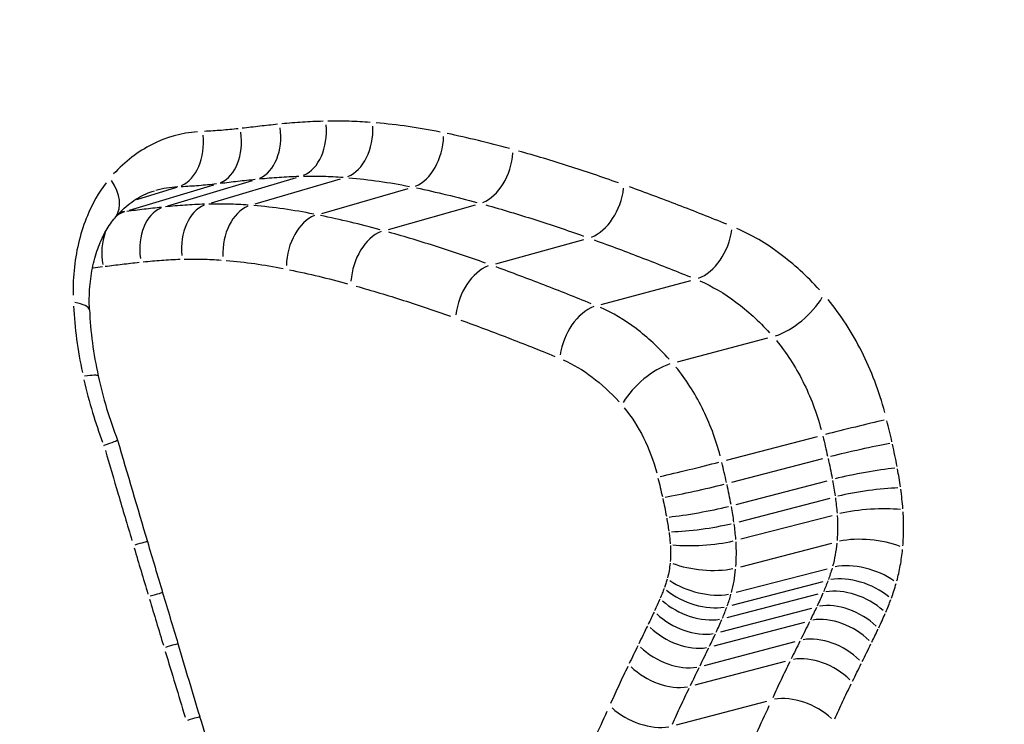
# Model space of a CAD drawing. Units: millimetres. Extents: x 1191 to 10988, y -3994 to 4022.
# Drawn here: x 5280 to 5283, y 962 to 964 of the extents above; entities that cross this region are included whole.
import ezdxf

# ---------------------------------------------------------------- set-up
doc = ezdxf.new("R2010")
doc.units = ezdxf.units.MM
doc.header["$LTSCALE"] = 50
doc.layers.add('SW_Toestellen', color=2, linetype='Continuous')

msp = doc.modelspace()

# ---------------------------------------------------------------- linework, layer by layer
at = {"layer": 'SW_Toestellen'}
for p, q in [((5280.7952, 963.3446), (5280.9766, 963.3988)), ((5280.8882, 963.3509), (5281.0706, 963.4049)), ((5280.982, 963.3485), (5281.1655, 963.4022)), ((5280.7128, 963.3349), (5280.8932, 963.3894)), ((5280.7287, 963.3582), (5280.8143, 963.3843)), ((5281.1252, 963.3282), (5281.3102, 963.3815)), ((5281.2678, 963.2938), (5281.4545, 963.3467)), ((5281.4979, 963.2203), (5281.6872, 963.2725)), ((5281.7244, 963.1328), (5281.9163, 963.1843)), ((5281.888, 963.01), (5282.0818, 963.061)), ((5281.9932, 962.7989), (5282.1882, 962.8496)), ((5282.0043, 962.7516), (5282.1993, 962.8022)), ((5282.0139, 962.704), (5282.2091, 962.7546)), ((5282.0199, 962.6669), (5282.2152, 962.7174)), ((5282.0239, 962.6298), (5282.2192, 962.6803)), ((5282.0236, 962.5704), (5282.2188, 962.621)), ((5282.0138, 962.5155), (5282.2089, 962.5661)), ((5282.0049, 962.4879), (5282.2, 962.5385)), ((5281.9946, 962.4617), (5282.1895, 962.5124)), ((5281.9809, 962.431), (5282.1757, 962.4817)), ((5281.9665, 962.401), (5282.1612, 962.4517)), ((5281.946, 962.3588), (5282.1404, 962.4096)), ((5281.9255, 962.3167), (5282.1197, 962.3675)), ((5281.8856, 962.231), (5282.0793, 962.282))]:
    msp.add_line(p, q, dxfattribs=at)
for centre, major_axis, ratio, start_param, end_param in [((5263.2422, 963.2207), (27.7596, 1.8343), 0.330089, 5.990031, 7.993606), ((5264.7699, 962.6747), (-24.6941, -1.6317), 0.330089, 3.020545, 4.749581), ((5280.8831, 963.49), (0.0119, -0.0993), 0.691729, 0.199475, 1.613465), ((5280.9673, 963.4995), (0.0105, -0.0994), 0.694069, 0.208317, 1.622288), ((5281.0657, 963.5059), (0.0025, -0.1), 0.691352, 0.262863, 1.676736), ((5281.1662, 963.503), (-0.008, -0.0997), 0.68312, 0.334162, 1.747941), ((5280.8031, 963.4837), (0.0039, -0.0999), 0.682194, 0.255667, 1.669552), ((5281.3178, 963.4813), (-0.0201, -0.0979), 0.669385, 0.416402, 1.830124), ((5281.4658, 963.4457), (-0.0267, -0.0964), 0.662067, 0.460975, 1.874693), ((5280.6052, 963.3832), (0.0764, -0.0645), 0.623439, 0.059636, 1.13308), ((5281.7027, 963.3701), (0.034, 0.094), 0.654335, 3.654046, 5.067781), ((5280.8047, 963.2439), (-0.0109, 0.0994), 0.695868, 0.20551, 1.618964), ((5280.8934, 963.25), (-0.0028, 0.1), 0.692877, 0.260761, 1.674316), ((5280.9814, 963.2477), (0.0079, 0.0997), 0.684174, 0.33295, 1.746602), ((5280.7232, 963.2344), (-0.0123, 0.0992), 0.693577, 0.132634, 0.395253), ((5281.1176, 963.2283), (0.0201, 0.098), 0.669721, 0.416095, 1.829806), ((5281.9339, 963.2811), (0.0378, 0.0926), 0.654541, 3.681659, 5.095411), ((5280.7232, 963.2344), (-0.0123, 0.0992), 0.693577, 0.925574, 1.648371), ((5281.2565, 963.1949), (0.0267, 0.0964), 0.661947, 0.461073, 1.874789), ((5281.4823, 963.1227), (0.0341, 0.094), 0.653649, 0.51293, 1.926627), ((5282.1295, 963.1351), (0.0754, 0.0657), 0.44319, 3.947471, 5.362237), ((5280.5269, 963.1167), (0.0999, 0.0045), 0.234102, 0.042418, 0.805949), ((5281.7068, 963.0361), (0.0379, 0.0925), 0.653575, 0.540696, 1.954376), ((5281.062, 963.0293), (-0.1809, 0.5789), 0.685246, 1.20384, 1.443975), ((5281.84, 962.9362), (0.0755, 0.0656), 0.437295, 0.806599, 2.219234), ((5280.5479, 962.9581), (0.0977, 0.0214), 0.082861, 0.041, 0.779), ((5281.091, 963.0334), (-0.193, 0.6161), 0.688894, 1.44381, 1.666706), ((5282.2639, 962.8673), (0.0971, 0.0238), 0.013321, 0.80405, 2.221055), ((5295.8367, 966.8599), (-7.4705, 24.3372), 0.615373, 1.547044, 1.555968), ((5282.2757, 962.817), (0.0976, 0.0219), 0.035429, 0.803869, 2.220943), ((5281.9174, 962.7816), (0.0971, 0.0238), 0.018133, 3.952649, 5.363026), ((5282.2866, 962.7638), (0.0983, 0.0181), 0.07854, 0.805451, 2.222645), ((5281.9278, 962.7372), (0.0976, 0.0218), 0.039892, 3.952627, 5.362935), ((5282.2936, 962.7206), (0.099, 0.0141), 0.123575, 0.809162, 2.226459), ((5281.9363, 962.6952), (0.0984, 0.018), 0.082278, 3.954481, 5.364671), ((5282.2987, 962.6736), (0.0997, 0.0073), 0.197004, 0.819829, 2.23724), ((5281.9414, 962.664), (0.099, 0.014), 0.126497, 3.95842, 5.368507), ((5280.6553, 962.5956), (0.0959, 0.0285), 0.011654, 0.040549, 0.770425), ((5299.2119, 967.7706), (-9.8302, 32.1427), 0.570051, 1.556587, 1.55999), ((5281.9444, 962.6366), (0.0997, 0.0073), 0.198502, 3.969319, 5.379294), ((5282.2982, 962.5928), (0.0996, -0.0088), 0.353297, 0.864705, 2.282102), ((5281.9441, 962.5986), (0.0996, -0.0088), 0.351658, 4.013982, 5.423971), ((5282.2847, 962.5176), (0.0963, -0.0271), 0.493555, 0.944631, 2.361646), ((5281.9379, 962.5637), (0.0963, -0.0269), 0.489527, 4.092486, 5.502854), ((5282.2734, 962.4827), (0.0937, -0.0348), 0.541898, 0.987527, 2.404305), ((5280.688, 962.4858), (0.0958, 0.0287), 0.008862, 0.040464, 0.76882), ((5299.0708, 967.7277), (-9.8215, 32.1216), 0.566046, 1.560027, 1.563432), ((5281.9313, 962.5433), (0.0938, -0.0346), 0.537295, 4.134462, 5.545065), ((5282.2614, 962.4527), (0.092, -0.0392), 0.566653, 1.014665, 2.431294), ((5281.9225, 962.5209), (0.0921, -0.039), 0.561833, 4.161003, 5.571755), ((5282.2463, 962.4191), (0.0903, -0.0429), 0.585526, 1.038654, 2.455156), ((5281.9101, 962.4932), (0.0904, -0.0427), 0.580584, 4.184467, 5.595346), ((5282.2314, 962.3882), (0.0898, -0.0441), 0.590945, 1.04703, 2.46349), ((5281.8961, 962.4641), (0.0899, -0.0438), 0.585975, 4.192671, 5.603591), ((5280.7209, 962.3761), (0.0958, 0.0288), 0.006059, 0.040381, 0.767211), ((5184.3414, 932.5395), (-46.1579, 155.9492), 0.620939, 4.719111, 4.720116), ((5282.2107, 962.3462), (0.0898, -0.0441), 0.590338, 1.048116, 2.464578), ((5281.8755, 962.4219), (0.0899, -0.0438), 0.585369, 4.193759, 5.604677), ((5282.1901, 962.3041), (0.0898, -0.0441), 0.589731, 1.0492, 2.465664), ((5281.855, 962.3797), (0.0899, -0.0438), 0.584764, 4.194845, 5.605762), ((5282.1509, 962.2211), (0.0911, -0.0412), 0.573724, 1.032502, 2.449071), ((5281.8138, 962.2916), (0.0912, -0.0409), 0.568844, 4.178576, 5.589387), ((5280.768, 962.2196), (0.0958, 0.0288), 0.005271, 0.040263, 0.76493), ((5184.0858, 932.4644), (-46.1338, 155.88), 0.622857, 4.718119, 4.719124)]:
    msp.add_ellipse(centre, major_axis=major_axis, ratio=ratio, start_param=start_param, end_param=end_param, dxfattribs=at)
for points, knots in [([(5284.9982, 963.1853), (5284.9282, 963.9858), (5284.7537, 964.8001), (5284.1424, 966.4283), (5283.6564, 967.2043), (5282.5254, 968.2157), (5281.904, 968.4997), (5280.6047, 968.6083), (5279.9283, 968.4114), (5278.9037, 967.6723), (5278.517, 967.2206), (5278.0127, 966.2648), (5277.8535, 965.7975), (5277.7538, 965.2406), (5277.7439, 965.1789), (5277.7351, 965.1168)], [-1.545217, -1.545217, -1.545217, -1.545217, -1.301724, -1.301724, -1.008691, -1.008691, -0.747452, -0.747452, -0.474589, -0.474589, -0.263661, -0.263661, -0.101408, -0.101408, -0.081327, -0.081327, -0.081327, -0.081327]), ([(5280.5184, 968.4001), (5280.7471, 968.4421), (5280.9792, 968.4542), (5281.8301, 968.3836), (5282.4372, 968.106), (5283.5436, 967.1161), (5284.0199, 966.3561), (5284.6532, 964.6717), (5284.8319, 963.7651), (5284.8807, 962.8889)], [0.6503315, 0.6503315, 0.6503315, 0.6503315, 0.7474523, 0.7474523, 1.0086913, 1.0086913, 1.3017245, 1.3017245, 1.5751648, 1.5751648, 1.5751648, 1.5751648]), ([(5284.6314, 962.8327), (5284.5856, 963.6847), (5284.4186, 964.5661), (5283.8178, 966.2331), (5283.3583, 966.9999), (5282.2809, 968.0108), (5281.687, 968.3022), (5280.8601, 968.3924), (5280.6416, 968.3876), (5280.4257, 968.3556)], [-1.5055392, -1.5055392, -1.5055392, -1.5055392, -1.2497221, -1.2497221, -0.9713246, -0.9713246, -0.7241055, -0.7241055, -0.636246, -0.636246, -0.636246, -0.636246]), ([(5279.3423, 967.848), (5279.8579, 968.1708), (5280.4429, 968.3136), (5281.6113, 968.1866), (5282.1911, 967.902), (5283.2444, 966.9133), (5283.6946, 966.163), (5284.2753, 964.5543), (5284.438, 963.7198), (5284.4887, 962.9086)], [0.485751, 0.485751, 0.485751, 0.485751, 0.724105, 0.724105, 0.971325, 0.971325, 1.249722, 1.249722, 1.497618, 1.497618, 1.497618, 1.497618]), ([(5281.1282, 963.5257), (5281.1133, 963.5253), (5281.0985, 963.5247), (5281.0689, 963.5228), (5281.0541, 963.5216), (5281.0393, 963.5201)], [-0.01298733, -0.01298733, -0.01298733, -0.01298733, -0.0068356, -0.0068356, -0.00068354, -0.00068354, -0.00068354, -0.00068354]), ([(5281.229, 963.5233), (5281.2139, 963.5245), (5281.1987, 963.5253), (5281.1684, 963.5262), (5281.1533, 963.5263), (5281.1382, 963.526)], [-0.01316355, -0.01316355, -0.01316355, -0.01316355, -0.00692833, -0.00692833, -0.00069282, -0.00069282, -0.00069282, -0.00069282]), ([(5280.8582, 963.5032), (5280.8243, 963.5005), (5280.7916, 963.4913), (5280.731, 963.4607), (5280.7031, 963.4393), (5280.6787, 963.4127)], [-0.02943507, -0.02943507, -0.02943507, -0.02943507, -0.01549547, -0.01549547, -0.00154921, -0.00154921, -0.00154921, -0.00154921]), ([(5280.9459, 963.5097), (5280.9339, 963.5084), (5280.9219, 963.5072), (5280.8978, 963.5053), (5280.8857, 963.5046), (5280.8736, 963.5041)], [-0.010500322, -0.010500322, -0.010500322, -0.010500322, -0.005526301, -0.005526301, -0.000552649, -0.000552649, -0.000552649, -0.000552649]), ([(5281.0302, 963.5192), (5281.0175, 963.5178), (5281.0048, 963.5165), (5280.9795, 963.5136), (5280.9668, 963.5122), (5280.9541, 963.5107)], [-0.01116382, -0.01116382, -0.01116382, -0.01116382, -0.00587573, -0.00587573, -0.00058757, -0.00058757, -0.00058757, -0.00058757]), ([(5281.3787, 963.5026), (5281.3559, 963.5072), (5281.3331, 963.5111), (5281.2874, 963.5177), (5281.2645, 963.5203), (5281.2417, 963.5223)], [-0.01977386, -0.01977386, -0.01977386, -0.01977386, -0.01040744, -0.01040744, -0.00104073, -0.00104073, -0.00104073, -0.00104073]), ([(5281.5276, 963.4673), (5281.5053, 963.4733), (5281.4831, 963.4791), (5281.4385, 963.4898), (5281.4162, 963.4949), (5281.3938, 963.4995)], [-0.01938911, -0.01938911, -0.01938911, -0.01938911, -0.01020481, -0.01020481, -0.00102048, -0.00102048, -0.00102048, -0.00102048]), ([(5281.7611, 963.3936), (5281.7256, 963.4063), (5281.6901, 963.4183), (5281.6187, 963.4411), (5281.5829, 963.4518), (5281.5469, 963.4619)], [-0.03139827, -0.03139827, -0.03139827, -0.03139827, -0.01652533, -0.01652533, -0.00165254, -0.00165254, -0.00165254, -0.00165254]), ([(5280.9074, 963.3929), (5280.92, 963.3944), (5280.9325, 963.3959), (5280.9575, 963.3987), (5280.97, 963.4001), (5280.9825, 963.4014)], [0.00058757, 0.00058757, 0.00058757, 0.00058757, 0.00587573, 0.00587573, 0.01116382, 0.01116382, 0.01116382, 0.01116382]), ([(5280.9913, 963.4023), (5281.0054, 963.4037), (5281.0195, 963.4049), (5281.0477, 963.4067), (5281.0619, 963.4074), (5281.076, 963.4078)], [0.00068354, 0.00068354, 0.00068354, 0.00068354, 0.0068356, 0.0068356, 0.01298733, 0.01298733, 0.01298733, 0.01298733]), ([(5281.0855, 963.408), (5281.0997, 963.4083), (5281.1139, 963.4082), (5281.1423, 963.4074), (5281.1566, 963.4067), (5281.1709, 963.4056)], [0.00069282, 0.00069282, 0.00069282, 0.00069282, 0.00692833, 0.00692833, 0.01316355, 0.01316355, 0.01316355, 0.01316355]), ([(5281.1829, 963.4046), (5281.2046, 963.4027), (5281.2264, 963.4002), (5281.2698, 963.394), (5281.2916, 963.3903), (5281.3133, 963.3859)], [0.00104073, 0.00104073, 0.00104073, 0.00104073, 0.01040744, 0.01040744, 0.01977386, 0.01977386, 0.01977386, 0.01977386]), ([(5280.6628, 963.3938), (5280.6468, 963.3731), (5280.6332, 963.3493), (5280.6083, 963.2898), (5280.5989, 963.2524), (5280.5924, 963.1934), (5280.5914, 963.1733), (5280.5917, 963.1529)], [-0.030566, -0.030566, -0.030566, -0.030566, -0.02065922, -0.02065922, -0.00794585, -0.00794585, -0.00160874, -0.00160874, -0.00160874, -0.00160874]), ([(5280.6816, 963.3187), (5280.6867, 963.3247), (5280.6919, 963.3303), (5280.7026, 963.3405), (5280.7081, 963.3452), (5280.7192, 963.3537), (5280.7249, 963.3576), (5280.7364, 963.3644), (5280.7422, 963.3674), (5280.7541, 963.3727), (5280.7601, 963.375), (5280.7662, 963.3768)], [0, 0, 0, 0, 0.00433907, 0.00433907, 0.00867814, 0.00867814, 0.01301721, 0.01301721, 0.01735628, 0.01735628, 0.02169535, 0.02169535, 0.02169535, 0.02169535]), ([(5280.8233, 963.3859), (5280.836, 963.3865), (5280.8487, 963.3873), (5280.874, 963.3893), (5280.8866, 963.3905), (5280.8991, 963.3919)], [0.000552649, 0.000552649, 0.000552649, 0.000552649, 0.005526301, 0.005526301, 0.010500322, 0.010500322, 0.010500322, 0.010500322]), ([(5281.3278, 963.383), (5281.3495, 963.3784), (5281.3712, 963.3735), (5281.4145, 963.3631), (5281.4361, 963.3575), (5281.4577, 963.3516)], [0.00102048, 0.00102048, 0.00102048, 0.00102048, 0.01020481, 0.01020481, 0.01938911, 0.01938911, 0.01938911, 0.01938911]), ([(5281.9934, 963.3048), (5281.9589, 963.3189), (5281.9242, 963.3326), (5281.8546, 963.3593), (5281.8196, 963.3724), (5281.7846, 963.3852)], [-0.03112001, -0.03112001, -0.03112001, -0.03112001, -0.01637888, -0.01637888, -0.0016379, -0.0016379, -0.0016379, -0.0016379]), ([(5280.7811, 963.3411), (5280.7687, 963.3397), (5280.7564, 963.3383), (5280.7316, 963.3354), (5280.7193, 963.334), (5280.7069, 963.3324)], [-0.01084498, -0.01084498, -0.01084498, -0.01084498, -0.00570801, -0.00570801, -0.00057079, -0.00057079, -0.00057079, -0.00057079]), ([(5280.8734, 963.3478), (5280.8594, 963.3473), (5280.8455, 963.3466), (5280.8176, 963.3447), (5280.8037, 963.3435), (5280.7898, 963.3421)], [-0.01173528, -0.01173528, -0.01173528, -0.01173528, -0.00617724, -0.00617724, -0.00061765, -0.00061765, -0.00061765, -0.00061765]), ([(5280.9671, 963.3459), (5280.953, 963.3469), (5280.9389, 963.3476), (5280.9108, 963.3483), (5280.8968, 963.3484), (5280.8828, 963.348)], [-0.01154459, -0.01154459, -0.01154459, -0.01154459, -0.00607687, -0.00607687, -0.00060761, -0.00060761, -0.00060761, -0.00060761]), ([(5281.1077, 963.3267), (5281.0863, 963.3309), (5281.0648, 963.3346), (5281.0219, 963.3407), (5281.0004, 963.3431), (5280.979, 963.3449)], [-0.0177871, -0.0177871, -0.0177871, -0.0177871, -0.00936232, -0.00936232, -0.00093616, -0.00093616, -0.00093616, -0.00093616]), ([(5281.4766, 963.3464), (5281.5118, 963.3365), (5281.5468, 963.326), (5281.6167, 963.3037), (5281.6515, 963.292), (5281.6862, 963.2796)], [0.00165254, 0.00165254, 0.00165254, 0.00165254, 0.01652533, 0.01652533, 0.03139827, 0.03139827, 0.03139827, 0.03139827]), ([(5280.6268, 963.1213), (5280.6261, 963.1381), (5280.6263, 963.1545), (5280.6289, 963.1863), (5280.6311, 963.2015), (5280.6374, 963.2304), (5280.6415, 963.244), (5280.6509, 963.2692), (5280.6564, 963.2807), (5280.6683, 963.3015), (5280.6748, 963.3107), (5280.6816, 963.3187)], [0, 0, 0, 0, 0.00643495, 0.00643495, 0.01286989, 0.01286989, 0.01930484, 0.01930484, 0.02573979, 0.02573979, 0.03217474, 0.03217474, 0.03217474, 0.03217474]), ([(5281.2503, 963.2928), (5281.229, 963.2987), (5281.2077, 963.3042), (5281.1649, 963.3145), (5281.1435, 963.3193), (5281.122, 963.3238)], [-0.01819208, -0.01819208, -0.01819208, -0.01819208, -0.00957484, -0.00957484, -0.00095748, -0.00095748, -0.00095748, -0.00095748]), ([(5282.1925, 963.1639), (5282.1656, 963.1934), (5282.137, 963.2195), (5282.0776, 963.2638), (5282.0467, 963.2819), (5282.0154, 963.2957)], [-0.02832983, -0.02832983, -0.02832983, -0.02832983, -0.01490815, -0.01490815, -0.00149104, -0.00149104, -0.00149104, -0.00149104]), ([(5281.476, 963.2215), (5281.4417, 963.2338), (5281.4074, 963.2455), (5281.3384, 963.2675), (5281.3037, 963.2779), (5281.269, 963.2877)], [-0.02991534, -0.02991534, -0.02991534, -0.02991534, -0.01574458, -0.01574458, -0.00157449, -0.00157449, -0.00157449, -0.00157449]), ([(5281.7093, 963.2712), (5281.7439, 963.2586), (5281.7784, 963.2457), (5281.8472, 963.2192), (5281.8815, 963.2057), (5281.9156, 963.1918)], [0.0016379, 0.0016379, 0.0016379, 0.0016379, 0.01637888, 0.01637888, 0.03112001, 0.03112001, 0.03112001, 0.03112001]), ([(5280.7419, 963.2243), (5280.755, 963.2257), (5280.7683, 963.2269), (5280.7947, 963.2287), (5280.808, 963.2294), (5280.8213, 963.2299)], [0.00061765, 0.00061765, 0.00061765, 0.00061765, 0.00617724, 0.00617724, 0.01173528, 0.01173528, 0.01173528, 0.01173528]), ([(5280.8301, 963.2301), (5280.8432, 963.2304), (5280.8563, 963.2304), (5280.8826, 963.2297), (5280.8958, 963.2291), (5280.909, 963.2281)], [0.00060761, 0.00060761, 0.00060761, 0.00060761, 0.00607687, 0.00607687, 0.01154459, 0.01154459, 0.01154459, 0.01154459]), ([(5280.6603, 963.2147), (5280.6725, 963.2163), (5280.6847, 963.2177), (5280.7091, 963.2206), (5280.7212, 963.222), (5280.7334, 963.2234)], [0.00057079, 0.00057079, 0.00057079, 0.00057079, 0.00570801, 0.00570801, 0.01084498, 0.01084498, 0.01084498, 0.01084498]), ([(5280.9202, 963.2273), (5280.9405, 963.2255), (5280.9609, 963.2232), (5281.0016, 963.2175), (5281.022, 963.214), (5281.0423, 963.21)], [0.00093616, 0.00093616, 0.00093616, 0.00093616, 0.00936232, 0.00936232, 0.0177871, 0.0177871, 0.0177871, 0.0177871]), ([(5281.056, 963.2072), (5281.0768, 963.2028), (5281.0976, 963.1982), (5281.1391, 963.1882), (5281.1598, 963.1829), (5281.1805, 963.1772)], [0.00095748, 0.00095748, 0.00095748, 0.00095748, 0.00957484, 0.00957484, 0.01819208, 0.01819208, 0.01819208, 0.01819208]), ([(5281.7026, 963.1345), (5281.6688, 963.1483), (5281.635, 963.1617), (5281.5671, 963.1879), (5281.533, 963.2008), (5281.4988, 963.2132)], [-0.03021343, -0.03021343, -0.03021343, -0.03021343, -0.01590149, -0.01590149, -0.00159018, -0.00159018, -0.00159018, -0.00159018]), ([(5281.1987, 963.1721), (5281.2326, 963.1626), (5281.2665, 963.1524), (5281.3339, 963.1309), (5281.3676, 963.1195), (5281.4011, 963.1074)], [0.00157449, 0.00157449, 0.00157449, 0.00157449, 0.01574458, 0.01574458, 0.02991534, 0.02991534, 0.02991534, 0.02991534]), ([(5281.9358, 963.1834), (5281.9622, 963.1718), (5281.9882, 963.1565), (5282.0383, 963.1192), (5282.0624, 963.0971), (5282.085, 963.0722)], [0.00149104, 0.00149104, 0.00149104, 0.00149104, 0.01490815, 0.01490815, 0.02832983, 0.02832983, 0.02832983, 0.02832983]), ([(5282.3325, 962.9012), (5282.3202, 962.9467), (5282.3034, 962.9909), (5282.2622, 963.0727), (5282.2378, 963.1104), (5282.2106, 963.1432)], [-0.02980475, -0.02980475, -0.02980475, -0.02980475, -0.0156823, -0.0156823, -0.00159354, -0.00159354, -0.00159354, -0.00159354]), ([(5280.5926, 963.1294), (5280.5939, 963.1057), (5280.5961, 963.0819), (5280.6024, 963.0342), (5280.6066, 963.0103), (5280.6116, 962.9866)], [-0.01543015, -0.01543015, -0.01543015, -0.01543015, -0.00812076, -0.00812076, -0.00081211, -0.00081211, -0.00081211, -0.00081211]), ([(5281.8699, 963.0155), (5281.8476, 963.0403), (5281.8237, 963.0623), (5281.7743, 963.0995), (5281.7486, 963.1147), (5281.7225, 963.1262)], [-0.01927016, -0.01927016, -0.01927016, -0.01927016, -0.01012235, -0.01012235, -0.00101422, -0.00101422, -0.00101422, -0.00101422]), ([(5281.4235, 963.0993), (5281.4572, 963.087), (5281.4909, 963.0743), (5281.558, 963.0484), (5281.5914, 963.0351), (5281.6247, 963.0215)], [0.00159018, 0.00159018, 0.00159018, 0.00159018, 0.01590149, 0.01590149, 0.03021343, 0.03021343, 0.03021343, 0.03021343]), ([(5282.0998, 963.0553), (5282.1212, 963.0295), (5282.1405, 962.9997), (5282.173, 962.9352), (5282.1862, 962.9003), (5282.1959, 962.8644)], [0.0015686, 0.0015686, 0.0015686, 0.0015686, 0.0156823, 0.0156823, 0.02980344, 0.02980344, 0.02980344, 0.02980344]), ([(5281.6429, 963.014), (5281.664, 963.0046), (5281.6848, 962.9923), (5281.7249, 962.9621), (5281.7443, 962.9442), (5281.7624, 962.9241)], [0.00101422, 0.00101422, 0.00101422, 0.00101422, 0.01012235, 0.01012235, 0.01927016, 0.01927016, 0.01927016, 0.01927016]), ([(5281.9794, 962.808), (5281.9699, 962.8437), (5281.9568, 962.8786), (5281.9247, 962.9431), (5281.9058, 962.9727), (5281.8845, 962.9986)], [-0.01712555, -0.01712555, -0.01712555, -0.01712555, -0.00896425, -0.00896425, -0.00090134, -0.00090134, -0.00090134, -0.00090134]), ([(5280.615, 962.9711), (5280.6203, 962.9475), (5280.6266, 962.924), (5280.6401, 962.8796), (5280.6472, 962.8585), (5280.655, 962.8378)], [-0.015337, -0.015337, -0.015337, -0.015337, -0.00805557, -0.00805557, -0.00140251, -0.00140251, -0.00140251, -0.00140251]), ([(5281.7737, 962.9111), (5281.7892, 962.8922), (5281.8031, 962.8705), (5281.8266, 962.8233), (5281.8362, 962.7978), (5281.8432, 962.7715)], [0.00087627, 0.00087627, 0.00087627, 0.00087627, 0.00896425, 0.00896425, 0.01712423, 0.01712423, 0.01712423, 0.01712423]), ([(5282.3477, 962.8382), (5282.346, 962.8458), (5282.3442, 962.8533), (5282.3407, 962.8684), (5282.3389, 962.876), (5282.337, 962.8835)], [-0.004907672, -0.004907672, -0.004907672, -0.004907672, -0.002582985, -0.002582985, -0.000258299, -0.000258299, -0.000258299, -0.000258299]), ([(5282.1996, 962.85), (5282.2013, 962.843), (5282.203, 962.8359), (5282.2064, 962.8216), (5282.208, 962.8145), (5282.2096, 962.8074)], [0.000258299, 0.000258299, 0.000258299, 0.000258299, 0.002582985, 0.002582985, 0.004907672, 0.004907672, 0.004907672, 0.004907672]), ([(5280.6578, 962.8305), (5280.6579, 962.8306), (5280.6581, 962.8307), (5280.6674, 962.834), (5280.6746, 962.8367), (5280.6844, 962.8405), (5280.6869, 962.8417), (5280.6871, 962.842), (5280.6871, 962.842), (5280.6871, 962.8421)], [-0.000073183, -0.000073183, -0.000073183, -0.000073183, 0, 0, 0.004016395, 0.004016395, 0.007927667, 0.007927667, 0.008125204, 0.008125204, 0.008125204, 0.008125204]), ([(5282.3587, 962.7851), (5282.3572, 962.7931), (5282.3556, 962.8011), (5282.3523, 962.8171), (5282.3506, 962.8251), (5282.3488, 962.8331)], [-0.00517458, -0.00517458, -0.00517458, -0.00517458, -0.002723463, -0.002723463, -0.000272346, -0.000272346, -0.000272346, -0.000272346]), ([(5280.6609, 962.8198), (5280.67, 962.7886), (5280.6792, 962.7573), (5280.6982, 962.693), (5280.708, 962.6599), (5280.7179, 962.6268)], [-0.02123505, -0.02123505, -0.02123505, -0.02123505, -0.01146936, -0.01146936, -0.00111763, -0.00111763, -0.00111763, -0.00111763]), ([(5281.9929, 962.7512), (5281.9913, 962.7583), (5281.9897, 962.7654), (5281.9864, 962.7796), (5281.9847, 962.7867), (5281.983, 962.7938)], [-0.004338702, -0.004338702, -0.004338702, -0.004338702, -0.002283527, -0.002283527, -0.000228353, -0.000228353, -0.000228353, -0.000228353]), ([(5282.2107, 962.8027), (5282.2123, 962.7955), (5282.2138, 962.7884), (5282.2167, 962.7741), (5282.2181, 962.767), (5282.2195, 962.7598)], [0.000272346, 0.000272346, 0.000272346, 0.000272346, 0.002723463, 0.002723463, 0.00517458, 0.00517458, 0.00517458, 0.00517458]), ([(5282.3659, 962.7414), (5282.365, 962.7479), (5282.364, 962.7544), (5282.3619, 962.7673), (5282.3607, 962.7738), (5282.3596, 962.7803)], [-0.004175767, -0.004175767, -0.004175767, -0.004175767, -0.002197772, -0.002197772, -0.000219777, -0.000219777, -0.000219777, -0.000219777]), ([(5281.846, 962.7606), (5281.8476, 962.7539), (5281.8492, 962.7472), (5281.8523, 962.7339), (5281.8538, 962.7272), (5281.8553, 962.7206)], [0.000228353, 0.000228353, 0.000228353, 0.000228353, 0.002283527, 0.002283527, 0.004338702, 0.004338702, 0.004338702, 0.004338702]), ([(5282.0026, 962.7036), (5282.0013, 962.7108), (5281.9999, 962.7179), (5281.997, 962.7322), (5281.9955, 962.7393), (5281.994, 962.7464)], [-0.004075296, -0.004075296, -0.004075296, -0.004075296, -0.002144892, -0.002144892, -0.000214489, -0.000214489, -0.000214489, -0.000214489]), ([(5282.2203, 962.7556), (5282.2213, 962.75), (5282.2222, 962.7444), (5282.2241, 962.7333), (5282.2249, 962.7277), (5282.2257, 962.7221)], [0.000219777, 0.000219777, 0.000219777, 0.000219777, 0.002197772, 0.002197772, 0.004175767, 0.004175767, 0.004175767, 0.004175767]), ([(5282.3711, 962.6946), (5282.3706, 962.7016), (5282.3699, 962.7087), (5282.3684, 962.7228), (5282.3675, 962.7298), (5282.3666, 962.7369)], [-0.004550679, -0.004550679, -0.004550679, -0.004550679, -0.002395094, -0.002395094, -0.000239509, -0.000239509, -0.000239509, -0.000239509]), ([(5281.8563, 962.7163), (5281.8577, 962.71), (5281.859, 962.7037), (5281.8616, 962.6911), (5281.8628, 962.6848), (5281.8639, 962.6785)], [0.000214489, 0.000214489, 0.000214489, 0.000214489, 0.002144892, 0.002144892, 0.004075296, 0.004075296, 0.004075296, 0.004075296]), ([(5282.2263, 962.7184), (5282.227, 962.7128), (5282.2277, 962.7072), (5282.2289, 962.6961), (5282.2295, 962.6905), (5282.2299, 962.685)], [0.000239509, 0.000239509, 0.000239509, 0.000239509, 0.002395094, 0.002395094, 0.004550679, 0.004550679, 0.004550679, 0.004550679]), ([(5282.0088, 962.6659), (5282.008, 962.6715), (5282.0072, 962.6771), (5282.0054, 962.6882), (5282.0044, 962.6938), (5282.0034, 962.6994)], [-0.003025424, -0.003025424, -0.003025424, -0.003025424, -0.001592328, -0.001592328, -0.000159233, -0.000159233, -0.000159233, -0.000159233]), ([(5282.2302, 962.6801), (5282.2308, 962.671), (5282.2311, 962.662), (5282.231, 962.6442), (5282.2306, 962.6354), (5282.2299, 962.6267)], [0.000421666, 0.000421666, 0.000421666, 0.000421666, 0.004216663, 0.004216663, 0.00801166, 0.00801166, 0.00801166, 0.00801166]), ([(5282.3712, 962.6153), (5282.3721, 962.6272), (5282.3726, 962.6392), (5282.3728, 962.6635), (5282.3724, 962.6758), (5282.3716, 962.6881)], [-0.00801166, -0.00801166, -0.00801166, -0.00801166, -0.004216663, -0.004216663, -0.000421666, -0.000421666, -0.000421666, -0.000421666]), ([(5281.8646, 962.6748), (5281.8655, 962.6702), (5281.8663, 962.6655), (5281.8678, 962.6561), (5281.8685, 962.6514), (5281.8692, 962.6467)], [0.000159233, 0.000159233, 0.000159233, 0.000159233, 0.001592328, 0.001592328, 0.003025424, 0.003025424, 0.003025424, 0.003025424]), ([(5282.0129, 962.6288), (5282.0125, 962.6343), (5282.012, 962.6399), (5282.0108, 962.6511), (5282.0101, 962.6566), (5282.0093, 962.6622)], [-0.002653768, -0.002653768, -0.002653768, -0.002653768, -0.00139672, -0.00139672, -0.000139672, -0.000139672, -0.000139672, -0.000139672]), ([(5281.8696, 962.6438), (5281.8702, 962.6397), (5281.8707, 962.6355), (5281.8715, 962.6273), (5281.8719, 962.6232), (5281.8722, 962.6191)], [0.000139672, 0.000139672, 0.000139672, 0.000139672, 0.00139672, 0.00139672, 0.002653768, 0.002653768, 0.002653768, 0.002653768]), ([(5281.8725, 962.6158), (5281.8728, 962.61), (5281.873, 962.6042), (5281.8729, 962.5928), (5281.8727, 962.5872), (5281.8723, 962.5816)], [0.000198201, 0.000198201, 0.000198201, 0.000198201, 0.001982009, 0.001982009, 0.003765817, 0.003765817, 0.003765817, 0.003765817]), ([(5282.0129, 962.5705), (5282.0136, 962.5792), (5282.014, 962.588), (5282.0141, 962.6059), (5282.0138, 962.6149), (5282.0133, 962.6239)], [-0.003765817, -0.003765817, -0.003765817, -0.003765817, -0.001982009, -0.001982009, -0.000198201, -0.000198201, -0.000198201, -0.000198201]), ([(5282.2294, 962.6209), (5282.2286, 962.6123), (5282.2274, 962.6039), (5282.2244, 962.5874), (5282.2226, 962.5793), (5282.2205, 962.5715)], [0.000423271, 0.000423271, 0.000423271, 0.000423271, 0.00423271, 0.00423271, 0.008042149, 0.008042149, 0.008042149, 0.008042149]), ([(5280.7227, 962.6106), (5280.7276, 962.5941), (5280.7325, 962.5776), (5280.7424, 962.5447), (5280.7473, 962.5282), (5280.7523, 962.5117)], [-0.01088527, -0.01088527, -0.01088527, -0.01088527, -0.00572908, -0.00572908, -0.00057291, -0.00057291, -0.00057291, -0.00057291]), ([(5282.3582, 962.5398), (5282.3612, 962.5505), (5282.3636, 962.5615), (5282.3677, 962.5841), (5282.3693, 962.5957), (5282.3705, 962.6075)], [-0.008042149, -0.008042149, -0.008042149, -0.008042149, -0.00423271, -0.00423271, -0.000423271, -0.000423271, -0.000423271, -0.000423271]), ([(5281.8719, 962.5779), (5281.8714, 962.5725), (5281.8707, 962.5671), (5281.8688, 962.5566), (5281.8677, 962.5515), (5281.8663, 962.5465)], [0.000196045, 0.000196045, 0.000196045, 0.000196045, 0.00196045, 0.00196045, 0.003724854, 0.003724854, 0.003724854, 0.003724854]), ([(5282.0036, 962.5153), (5282.0057, 962.5231), (5282.0075, 962.5312), (5282.0105, 962.5477), (5282.0116, 962.5562), (5282.0124, 962.5648)], [-0.003724854, -0.003724854, -0.003724854, -0.003724854, -0.00196045, -0.00196045, -0.000196045, -0.000196045, -0.000196045, -0.000196045]), ([(5282.2194, 962.5675), (5282.2182, 962.5632), (5282.2169, 962.559), (5282.2142, 962.5508), (5282.2128, 962.5467), (5282.2113, 962.5427)], [0.000214118, 0.000214118, 0.000214118, 0.000214118, 0.002141184, 0.002141184, 0.00406825, 0.00406825, 0.00406825, 0.00406825]), ([(5281.8656, 962.5438), (5281.8647, 962.5407), (5281.8638, 962.5376), (5281.8618, 962.5315), (5281.8608, 962.5285), (5281.8597, 962.5255)], [0.000124431, 0.000124431, 0.000124431, 0.000124431, 0.00124431, 0.00124431, 0.002364188, 0.002364188, 0.002364188, 0.002364188]), ([(5282.2103, 962.54), (5282.2088, 962.536), (5282.2073, 962.5321), (5282.2041, 962.5242), (5282.2025, 962.5203), (5282.2009, 962.5165)], [0.000194107, 0.000194107, 0.000194107, 0.000194107, 0.001941072, 0.001941072, 0.003688036, 0.003688036, 0.003688036, 0.003688036]), ([(5282.3465, 962.5031), (5282.3484, 962.5082), (5282.3502, 962.5133), (5282.3536, 962.5238), (5282.3552, 962.5291), (5282.3568, 962.5344)], [-0.00406825, -0.00406825, -0.00406825, -0.00406825, -0.002141184, -0.002141184, -0.000214118, -0.000214118, -0.000214118, -0.000214118]), ([(5281.8589, 962.5234), (5281.8577, 962.52), (5281.8564, 962.5166), (5281.8537, 962.5099), (5281.8524, 962.5065), (5281.851, 962.5032)], [0.000144209, 0.000144209, 0.000144209, 0.000144209, 0.001442086, 0.001442086, 0.002739963, 0.002739963, 0.002739963, 0.002739963]), ([(5281.9946, 962.4864), (5281.996, 962.4905), (5281.9974, 962.4945), (5282.0001, 962.5028), (5282.0013, 962.507), (5282.0025, 962.5113)], [-0.002364188, -0.002364188, -0.002364188, -0.002364188, -0.00124431, -0.00124431, -0.000124431, -0.000124431, -0.000124431, -0.000124431]), ([(5282.1997, 962.5136), (5282.1977, 962.5089), (5282.1956, 962.5043), (5282.1915, 962.4951), (5282.1894, 962.4905), (5282.1872, 962.486)], [0.000225787, 0.000225787, 0.000225787, 0.000225787, 0.002257867, 0.002257867, 0.004289948, 0.004289948, 0.004289948, 0.004289948]), ([(5280.7556, 962.5007), (5280.7605, 962.4843), (5280.7655, 962.4678), (5280.7754, 962.4349), (5280.7804, 962.4184), (5280.7854, 962.4019)], [-0.01088516, -0.01088516, -0.01088516, -0.01088516, -0.00572902, -0.00572902, -0.0005729, -0.0005729, -0.0005729, -0.0005729]), ([(5281.8499, 962.5007), (5281.8481, 962.4965), (5281.8463, 962.4923), (5281.8426, 962.484), (5281.8407, 962.4798), (5281.8388, 962.4757)], [0.000185119, 0.000185119, 0.000185119, 0.000185119, 0.001851192, 0.001851192, 0.003517264, 0.003517264, 0.003517264, 0.003517264]), ([(5282.3345, 962.4729), (5282.3364, 962.4773), (5282.3383, 962.4818), (5282.3419, 962.4908), (5282.3436, 962.4953), (5282.3453, 962.4999)], [-0.003688036, -0.003688036, -0.003688036, -0.003688036, -0.001941072, -0.001941072, -0.000194107, -0.000194107, -0.000194107, -0.000194107]), ([(5281.8375, 962.4729), (5281.8354, 962.4685), (5281.8334, 962.4641), (5281.8292, 962.4554), (5281.8271, 962.451), (5281.825, 962.4467)], [0.000198864, 0.000198864, 0.000198864, 0.000198864, 0.001988643, 0.001988643, 0.003778423, 0.003778423, 0.003778423, 0.003778423]), ([(5281.9843, 962.4602), (5281.9859, 962.464), (5281.9875, 962.4679), (5281.9906, 962.4758), (5281.9921, 962.4798), (5281.9936, 962.4838)], [-0.002739963, -0.002739963, -0.002739963, -0.002739963, -0.001442086, -0.001442086, -0.000144209, -0.000144209, -0.000144209, -0.000144209]), ([(5282.1858, 962.483), (5282.1836, 962.4785), (5282.1814, 962.474), (5282.1771, 962.465), (5282.1749, 962.4605), (5282.1727, 962.456)], [0.0002119, 0.0002119, 0.0002119, 0.0002119, 0.002118999, 0.002118999, 0.004026098, 0.004026098, 0.004026098, 0.004026098]), ([(5282.3195, 962.4394), (5282.3218, 962.4444), (5282.3241, 962.4494), (5282.3287, 962.4595), (5282.331, 962.4646), (5282.3332, 962.4697)], [-0.004289948, -0.004289948, -0.004289948, -0.004289948, -0.002257867, -0.002257867, -0.000225787, -0.000225787, -0.000225787, -0.000225787]), ([(5281.9708, 962.4297), (5281.9729, 962.4342), (5281.975, 962.4388), (5281.9791, 962.448), (5281.9811, 962.4527), (5281.9831, 962.4573)], [-0.003517264, -0.003517264, -0.003517264, -0.003517264, -0.001851192, -0.001851192, -0.000185119, -0.000185119, -0.000185119, -0.000185119]), ([(5282.1709, 962.4524), (5282.1678, 962.4461), (5282.1647, 962.4398), (5282.1585, 962.4272), (5282.1554, 962.4209), (5282.1523, 962.4146)], [0.00029014, 0.00029014, 0.00029014, 0.00029014, 0.002901399, 0.002901399, 0.005512658, 0.005512658, 0.005512658, 0.005512658]), ([(5281.8232, 962.4431), (5281.8202, 962.4368), (5281.8171, 962.4304), (5281.811, 962.4178), (5281.8079, 962.4114), (5281.8048, 962.4051)], [0.000289585, 0.000289585, 0.000289585, 0.000289585, 0.002895849, 0.002895849, 0.005502113, 0.005502113, 0.005502113, 0.005502113]), ([(5281.9564, 962.3996), (5281.9586, 962.4041), (5281.9608, 962.4086), (5281.9651, 962.4176), (5281.9672, 962.4221), (5281.9693, 962.4267)], [-0.003778423, -0.003778423, -0.003778423, -0.003778423, -0.001988643, -0.001988643, -0.000198864, -0.000198864, -0.000198864, -0.000198864]), ([(5282.3045, 962.4085), (5282.3067, 962.4131), (5282.309, 962.4177), (5282.3135, 962.4269), (5282.3157, 962.4316), (5282.3179, 962.4362)], [-0.004026098, -0.004026098, -0.004026098, -0.004026098, -0.002118999, -0.002118999, -0.0002119, -0.0002119, -0.0002119, -0.0002119]), ([(5282.1502, 962.4104), (5282.1471, 962.404), (5282.144, 962.3977), (5282.1377, 962.3851), (5282.1346, 962.3788), (5282.1315, 962.3725)], [0.00029014, 0.00029014, 0.00029014, 0.00029014, 0.002901403, 0.002901403, 0.005512666, 0.005512666, 0.005512666, 0.005512666]), ([(5282.284, 962.367), (5282.2871, 962.3733), (5282.2902, 962.3796), (5282.2965, 962.3922), (5282.2996, 962.3985), (5282.3027, 962.4048)], [-0.005512658, -0.005512658, -0.005512658, -0.005512658, -0.002901399, -0.002901399, -0.00029014, -0.00029014, -0.00029014, -0.00029014]), ([(5280.7894, 962.3886), (5280.7965, 962.3652), (5280.8036, 962.3417), (5280.8178, 962.2947), (5280.8248, 962.2712), (5280.8319, 962.2477)], [-0.01552465, -0.01552465, -0.01552465, -0.01552465, -0.00817087, -0.00817087, -0.00081709, -0.00081709, -0.00081709, -0.00081709]), ([(5281.8028, 962.4009), (5281.7997, 962.3945), (5281.7966, 962.3882), (5281.7905, 962.3755), (5281.7874, 962.3692), (5281.7843, 962.3629)], [0.000289587, 0.000289587, 0.000289587, 0.000289587, 0.002895866, 0.002895866, 0.005502146, 0.005502146, 0.005502146, 0.005502146]), ([(5281.9363, 962.3581), (5281.9393, 962.3644), (5281.9424, 962.3708), (5281.9486, 962.3834), (5281.9516, 962.3897), (5281.9547, 962.396)], [-0.005502113, -0.005502113, -0.005502113, -0.005502113, -0.002895849, -0.002895849, -0.000289585, -0.000289585, -0.000289585, -0.000289585]), ([(5282.1284, 962.3661), (5282.1222, 962.3535), (5282.1161, 962.3408), (5282.1039, 962.3151), (5282.0979, 962.3022), (5282.092, 962.2892)], [0.00056429, 0.00056429, 0.00056429, 0.00056429, 0.00564277, 0.00564277, 0.0107216, 0.0107216, 0.0107216, 0.0107216]), ([(5282.2633, 962.325), (5282.2664, 962.3313), (5282.2695, 962.3376), (5282.2757, 962.3502), (5282.2788, 962.3565), (5282.2819, 962.3628)], [-0.005512666, -0.005512666, -0.005512666, -0.005512666, -0.002901403, -0.002901403, -0.00029014, -0.00029014, -0.00029014, -0.00029014]), ([(5281.7812, 962.3564), (5281.7749, 962.3434), (5281.7687, 962.3302), (5281.7564, 962.3038), (5281.7503, 962.2905), (5281.7443, 962.2771)], [0.00059513, 0.00059513, 0.00059513, 0.00059513, 0.00595064, 0.00595064, 0.01130743, 0.01130743, 0.01130743, 0.01130743]), ([(5281.9158, 962.3159), (5281.9189, 962.3223), (5281.9219, 962.3286), (5281.9281, 962.3412), (5281.9311, 962.3476), (5281.9342, 962.3539)], [-0.005502146, -0.005502146, -0.005502146, -0.005502146, -0.002895866, -0.002895866, -0.000289587, -0.000289587, -0.000289587, -0.000289587]), ([(5281.8768, 962.2326), (5281.8826, 962.2456), (5281.8885, 962.2585), (5281.9005, 962.2842), (5281.9066, 962.2969), (5281.9127, 962.3096)], [-0.01130743, -0.01130743, -0.01130743, -0.01130743, -0.00595064, -0.00595064, -0.00059513, -0.00059513, -0.00059513, -0.00059513]), ([(5282.2249, 962.2441), (5282.2306, 962.2567), (5282.2364, 962.2693), (5282.2482, 962.2942), (5282.2542, 962.3065), (5282.2602, 962.3188)], [-0.0107216, -0.0107216, -0.0107216, -0.0107216, -0.00564277, -0.00564277, -0.00056429, -0.00056429, -0.00056429, -0.00056429]), ([(5281.7365, 962.2597), (5281.719, 962.221), (5281.7009, 962.1829), (5281.6633, 962.1082), (5281.6439, 962.0715), (5281.6238, 962.0355)], [0.00172413, 0.00172413, 0.00172413, 0.00172413, 0.0172474, 0.0172474, 0.03275842, 0.03275842, 0.03275842, 0.03275842]), ([(5282.084, 962.2717), (5282.0659, 962.2321), (5282.047, 962.1931), (5282.008, 962.1167), (5281.9878, 962.0792), (5281.9669, 962.0424)], [0.00181892, 0.00181892, 0.00181892, 0.00181892, 0.01819059, 0.01819059, 0.03455947, 0.03455947, 0.03455947, 0.03455947])]:
    msp.add_open_spline(points, degree=3, knots=knots, dxfattribs=at)
for points in [[(5280.7688, 963.3776), (5280.7842, 963.3821), (5280.8001, 963.3848), (5280.8163, 963.3856)], [(5280.7023, 963.3319), (5280.6992, 963.3315), (5280.6961, 963.3311), (5280.693, 963.3307)], [(5280.6345, 963.2117), (5280.6414, 963.2124), (5280.6483, 963.2132), (5280.6551, 963.2141)]]:
    msp.add_open_spline(points, degree=3, dxfattribs=at)

doc.saveas('drawing.dxf')
